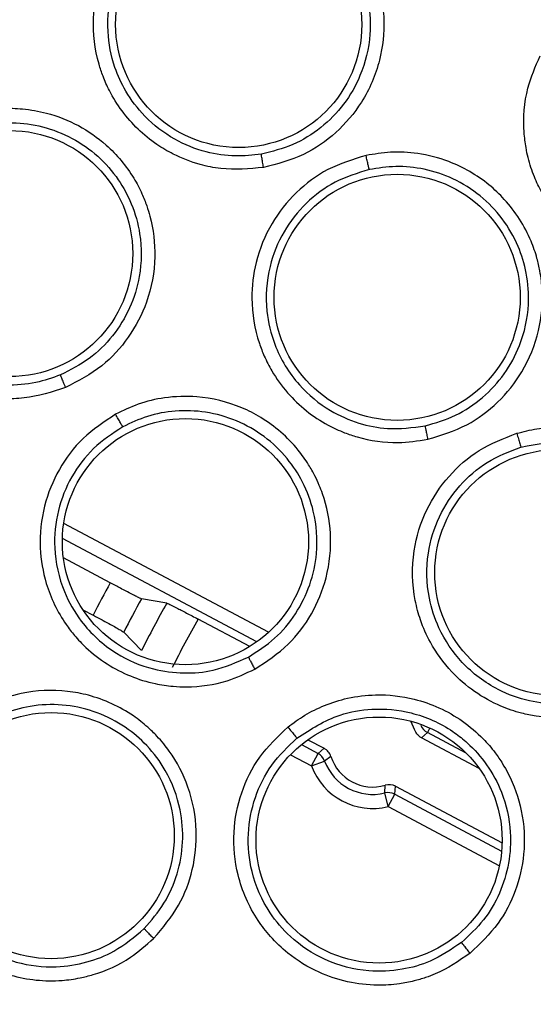
# Model space of a CAD drawing. Units: inches. Extents: x 0.4 to 10.6, y 0.4 to 8.1.
# Drawn here: x 7.9 to 7.9, y 3 to 3 of the extents above; entities that cross this region are included whole.
import ezdxf

# ---------------------------------------------------------------- set-up
doc = ezdxf.new("R2010")
doc.units = ezdxf.units.IN
doc.header["$MEASUREMENT"] = 0

msp = doc.modelspace()

# ---------------------------------------------------------------- linework, layer by layer
at = {"color": 1, "linetype": 'Continuous', "lineweight": 25}
for p, q in [((7.906262924425786, 3.002925223275987), (7.897084884009324, 3.007803405689974)), ((7.9057310391735, 3.002494662298157), (7.897025575626799, 3.007121667328877)), ((7.913484587915629, 2.998637730813521), (7.913375126490025, 2.998431784970788)), ((7.915113732652163, 2.997507705579056), (7.913375126490631, 2.998431784970428)), ((7.907727817130999, 2.997890983456065), (7.908474088266724, 2.997494335962137)), ((7.907236693196452, 2.997438757597056), (7.908178491404473, 2.99693818631507)), ((7.911907058035586, 2.995669692356942), (7.916698534435053, 2.99312299449462)), ((7.911611460985441, 2.995113542626014), (7.916598464710984, 2.99246292090653))]:
    msp.add_line(p, q, dxfattribs=at)
at = {"color": 7, "linetype": 'Continuous', "lineweight": 25}
for p, q in [((7.899167622828876, 3.005139322057946), (7.897072864934582, 3.006252698189058)), ((7.90169976364352, 3.004230920588019), (7.900569070232959, 3.004423945109707)), ((7.89794585677413, 3.003933987467444), (7.89839897515099, 3.003693152387676)), ((7.905414971558009, 3.002285766331578), (7.903101651784032, 3.003515309385104)), ((7.899775970699376, 3.002931770575151), (7.900568534246223, 3.0021025727224)), ((7.913103594073915, 2.998199218283928), (7.913375126490634, 2.998431784970435)), ((7.908019470421715, 2.998112855779627), (7.90874562071301, 2.997726902632982)), ((7.915692887626618, 2.99682299354526), (7.913103594073906, 2.998199218283912)), ((7.908178491450088, 2.996938186290825), (7.908474088268113, 2.997494335961453)), ((7.90874562071472, 2.997726902631993), (7.908474088266725, 2.99749433596214)), ((7.908178491320133, 2.996938186424083), (7.908768561650957, 2.997158406376593)), ((7.909049853366228, 2.997362806112802), (7.908768561733521, 2.997158406407308)), ((7.911463873745445, 2.995725831725226), (7.911475922131441, 2.996073335711888)), ((7.911611461269557, 2.99511354269451), (7.911463873793412, 2.995725831736832)), ((7.911611461151833, 2.995113542537575), (7.911907058036054, 2.995669692357604)), ((7.911907058035485, 2.99566969235699), (7.911947912822924, 2.996024865558952)), ((7.911947912822466, 2.996024865557404), (7.916719268348557, 2.993488862058336))]:
    msp.add_line(p, q, dxfattribs=at)
at = {"color": 7, "linetype": 'Continuous', "lineweight": 25, "flags": 128}
msp.add_lwpolyline([(7.912799361077912, 2.998563315554701), (7.912649327150347, 2.998911927867268), (7.912632140063788, 2.998942519382142)], dxfattribs=at)
at = {"color": 7, "linetype": 'Continuous', "lineweight": 25}
for centre, radius in [((7.945327032205116, 2.979485445169967), 0.08761997439244062), ((7.945327032205116, 2.979485445169967), 0.08718405412173258), ((7.904922929297252, 3.030150587695321), 0.00551181102362186), ((7.894661889679771, 3.01988954807784), 0.005511811023622748), ((7.912016793297409, 3.017927510133116), 0.00551181102362186), ((7.902535710771267, 3.006985757616896), 0.00551181102362186), ((7.919214191230637, 3.005598286144455), 0.00551181102362186), ((7.896521326618038, 2.993816093336865), 0.00551181102362186), ((7.911208961280086, 2.993617612869116), 0.005511811023622748)]:
    msp.add_circle(centre, radius, dxfattribs=at)
for centre, radius, start, end in [((7.945689264753173, 2.979485440785059), 0.05312612155700821, 151.1259127282067, 152.8922734575383), ((7.945689256503555, 2.979485445169964), 0.05155346727763743, 151.0700138129726, 152.9481723750062), ((7.945689256503539, 2.979485445169972), 0.0504719133355909, 150.6408754421923, 153.3773107482258), ((7.945689256503539, 2.979485445169972), 0.04889926839889782, 150.5663314054915, 153.4518547850489), ((7.913670904343448, 2.998988093317386), 0.0006300504067901855, 200.4737741162661, 242.0013282346822), ((7.908178310383683, 2.996938027875131), 0.0006300501914229521, 20.47381542904991, 62.00131471209646), ((7.90845002844759, 2.997170756942509), 0.000629819669726939, 17.7537863061124, 62.00928886976136), ((7.91092460733174, 2.997963060491227), 0.002301304155308229, 200.4659910575647, 283.552178246996), ((7.910924607331424, 2.997963060489494), 0.001968503936677536, 197.7539058467162, 286.2642593419602), ((7.910924607332212, 2.997963060491227), 0.002931129475984256, 200.466008556173, 283.5521737542674), ((7.911652316697394, 2.995468722582625), 0.0006298190831527838, 62.0088628891824, 106.264487011946), ((7.911611430978127, 2.995113303860558), 0.000630050407516544, 62.01685800240753, 103.5444165373035)]:
    msp.add_arc(centre, radius, start, end, dxfattribs=at)
for points, knots in [([(7.903789404676936, 3.036557500873746), (7.904548779446463, 3.036617793588811), (7.905614177482292, 3.036702383889651), (7.906996537041369, 3.036341232657888), (7.908085780043471, 3.035886901513512), (7.909235286935343, 3.035099953349739), (7.910361118513329, 3.033858363930371), (7.911011266767174, 3.032577073488369), (7.911294424111617, 3.031510861736912), (7.911389862775281, 3.03090015425953), (7.911460356688737, 3.029934516596712), (7.911304470212833, 3.028463245260371), (7.910544824395503, 3.026695241137793), (7.909328570284986, 3.025267274721176), (7.90782447358761, 3.024212806559639), (7.90664569830623, 3.023904452554767), (7.906031203416622, 3.023743707785873)], [0, 0, 0, 0, 0.1107954192494408, 0.1554452778577554, 0.2087166345465105, 0.2839392996622488, 0.3582668098249512, 0.4533925166862555, 0.4917591714513152, 0.5203050321821362, 0.5441922029857947, 0.6341259700314058, 0.734841100969923, 0.822109284470532, 0.9072656702864202, 1, 1, 1, 1]), ([(7.906031203416622, 3.023743707785873), (7.905390526628089, 3.023686316437098), (7.904436415631091, 3.023600847885749), (7.903074076439072, 3.023885354342508), (7.902109130941397, 3.02425387431917), (7.900869022995333, 3.024986166515663), (7.899863123107516, 3.025951913169531), (7.899168861365383, 3.027073578934369), (7.898851227063706, 3.027787993955242), (7.898498569890734, 3.028846677723591), (7.898329976689418, 3.03028560290901), (7.898643084573693, 3.032130570840248), (7.899388881365836, 3.033736491740037), (7.900575179639084, 3.035089446108283), (7.902053874540902, 3.036104113719657), (7.903202264388054, 3.03640411727118), (7.903789404676936, 3.036557500873746)], [0, 0, 0, 0, 0.09404972922136738, 0.1400610768502935, 0.2038604408547885, 0.2454084502812317, 0.351998659711043, 0.4049356703469008, 0.4392317936580835, 0.4670326442687435, 0.5693791813716597, 0.6485024011387954, 0.7404852144620505, 0.8262409993939314, 0.911161780065471, 1, 1, 1, 1]), ([(7.905938779027557, 3.024344133158815), (7.90555438966034, 3.024300296622677), (7.90472599652324, 3.024205825004084), (7.903389041321595, 3.024409448439514), (7.90197001300583, 3.024976352380001), (7.90073533379579, 3.025929874145456), (7.899867414493724, 3.027073043773732), (7.899278281990805, 3.028357345829437), (7.89897001629262, 3.029952869365109), (7.89918663599876, 3.031732208375245), (7.899927586917284, 3.033343433115852), (7.900996022247843, 3.034582355629288), (7.902350666213014, 3.035509882254191), (7.903393825690629, 3.035781200761422), (7.903914168661373, 3.035916538340287)], [0, 0, 0, 0, 0.06294856968702771, 0.1356597439115049, 0.2180907394590216, 0.3101893530331502, 0.3866274771173098, 0.4503655072297152, 0.5395479332959633, 0.6485614228687095, 0.7371190661906811, 0.825185922724078, 0.9128002206280685, 1, 1, 1, 1]), ([(7.903914168656911, 3.035916538366173), (7.904308550661177, 3.035962591373616), (7.905124146867999, 3.036057830653748), (7.906392706067522, 3.035870531358605), (7.907665792634795, 3.035397429356687), (7.908829965705511, 3.034607519946556), (7.90978263352114, 3.033551776302042), (7.910425081775917, 3.032361872284911), (7.910787558348471, 3.031060841454768), (7.910861474611607, 3.029539508002278), (7.910484133285438, 3.027961755636279), (7.909670705823721, 3.026549038595499), (7.908633873132835, 3.02549270923206), (7.907370571725028, 3.024700412340988), (7.906416040591856, 3.024462892392101), (7.905938776219799, 3.024344132714897)], [0, 0, 0, 0, 0.06440207833663375, 0.1331858204345455, 0.2063674923880225, 0.2839647514391667, 0.3598812157034189, 0.4358639649073897, 0.5020432042350328, 0.578295361710265, 0.681578661990092, 0.761165862987446, 0.8407713943322449, 0.9203858964295123, 1, 1, 1, 1]), ([(7.923586495872018, 3.019281236309527), (7.923160633270871, 3.019346449928074), (7.922157871631293, 3.01950000582822), (7.921028469351539, 3.020032747935496), (7.920128285499723, 3.020661103417163), (7.919667315928633, 3.021073935834035), (7.919300835795673, 3.021468880145156), (7.918927199230805, 3.021918335779358), (7.918517983911631, 3.022540376726313), (7.918195135707788, 3.02322262946691), (7.917952067226349, 3.023890564535578), (7.917786202980976, 3.024556353559361), (7.917643581330898, 3.025746131479718), (7.91774445587872, 3.027184637557211), (7.918213270914158, 3.028269822035462), (7.918417609617409, 3.028742812815006)], [0, 0, 0, 0, 0.1015707158984475, 0.2391645036055769, 0.2897381514365546, 0.3611819109769998, 0.3848607200856907, 0.4171395598786922, 0.4993378985685446, 0.5600988248129486, 0.5952382661761872, 0.667368417560082, 0.721647648659959, 0.8786767611525231, 1, 1, 1, 1]), ([(7.892131112584101, 3.025883593609258), (7.892858031851349, 3.026111351442974), (7.893877895021162, 3.026430894254273), (7.895305959649071, 3.026386401778128), (7.896468991245172, 3.0261858410345), (7.897764790037702, 3.025674412652398), (7.899138674304908, 3.024714473567482), (7.90005763593136, 3.023609979349086), (7.900570948365738, 3.022633508187436), (7.900799889381472, 3.022059349521953), (7.901083490460139, 3.021133608782073), (7.901258901055809, 3.019664537284941), (7.900911719073215, 3.017771823619882), (7.900043711413374, 3.016109017302433), (7.898811966800708, 3.014746293857606), (7.897731361097914, 3.014183368754931), (7.897168041954259, 3.013889916216266)], [0, 0, 0, 0, 0.1107954192339588, 0.1554452778344776, 0.2087166345044955, 0.2839392995885121, 0.3582668094768435, 0.4533925165866656, 0.4917591713815915, 0.5203050321145702, 0.5441922029267331, 0.6341259700874597, 0.7348411010024444, 0.8221092844807922, 0.90726567028899, 0.9999999999999999, 0.9999999999999999, 0.9999999999999999, 0.9999999999999999]), ([(7.897168041954259, 3.013889916216266), (7.896556199046965, 3.013691399791063), (7.895645028146506, 3.013395764444553), (7.894253536999933, 3.013369988741169), (7.893230781291178, 3.013514548579158), (7.891858815097122, 3.013952530702922), (7.890663236372363, 3.01467023028946), (7.889736787107851, 3.015609285780236), (7.889268144263582, 3.016235108643711), (7.888688749641275, 3.01718877539606), (7.888204192447296, 3.018554108206297), (7.888098906075985, 3.020422491998445), (7.888468653166983, 3.022154104507225), (7.889324147796208, 3.02373711368443), (7.890539983944997, 3.025055382030978), (7.891592824190585, 3.025603404648411), (7.892131112584101, 3.025883593609258)], [0, 0, 0, 0, 0.09404972922166287, 0.1400610768567251, 0.2038604408455896, 0.2454084502736751, 0.3519986596861491, 0.4049356703336244, 0.4392317936489422, 0.4670326442574917, 0.5693791813623654, 0.6485024011338156, 0.7404852144623608, 0.8262409993956831, 0.9111617800647522, 0.9999999999999999, 0.9999999999999999, 0.9999999999999999, 0.9999999999999999]), ([(7.892395376046326, 3.025286463967273), (7.892769622252719, 3.025419120564251), (7.893543576945799, 3.025693459205621), (7.894822008664018, 3.025793136916345), (7.89616845146069, 3.025615185022696), (7.897479207749683, 3.025104133158828), (7.898642915305657, 3.024286847708567), (7.89953403459526, 3.023269735255926), (7.900176929719142, 3.022081982610173), (7.900587521288938, 3.020615240078994), (7.900570723627958, 3.018993079130329), (7.900092049784822, 3.017434777481496), (7.89931626832837, 3.016174215610445), (7.898260943146531, 3.015120671947809), (7.897383197015459, 3.014676703802187), (7.896944324984281, 3.01445472025256)], [0, 0, 0, 0, 0.06440206838392336, 0.1331858071460373, 0.2063674823803421, 0.2839647513308996, 0.3598812155584888, 0.4358639647398765, 0.5020432041193942, 0.5782953616027211, 0.6815786619745393, 0.7611658280963421, 0.8407713478143473, 0.9203858615461576, 1, 1, 1, 1]), ([(7.896944327622917, 3.014454721310155), (7.896579330301044, 3.014326449182215), (7.895792728695843, 3.014050011368309), (7.894443983337309, 3.013951028976655), (7.892934384964899, 3.014187955904182), (7.891518483013011, 3.01484282897267), (7.890417944959403, 3.015764206892447), (7.889557799211641, 3.016885214553287), (7.888902225086973, 3.018372139331214), (7.888717473505724, 3.020155069016761), (7.88908131610048, 3.021890774256073), (7.889847277513225, 3.023336383683948), (7.89096156363827, 3.024542091723052), (7.891918194730407, 3.025038732427741), (7.892395376056483, 3.025286463943049)], [0, 0, 0, 0, 0.06294856053914856, 0.135659731724398, 0.218090730309662, 0.3101893529552749, 0.3866274933554816, 0.4503655289011723, 0.5395479332873065, 0.6485614228689015, 0.7371190878882472, 0.825185951664759, 0.912800242343154, 1, 1, 1, 1]), ([(7.906031203416622, 3.023743707785873), (7.906016945513064, 3.023827541011822), (7.90598842890068, 3.023995212198521), (7.905958432763336, 3.024186009284871), (7.905941079355618, 3.024307770842363), (7.905939545917241, 3.024332019741836), (7.905938779196779, 3.024344144211699)], [0, 0, 0, 0, 0.2796702578043218, 0.5593563110475565, 0.7796777898114124, 1, 1, 1, 1]), ([(7.913388148987172, 3.011571438078786), (7.913988126157762, 3.011754487295323), (7.915136150671319, 3.012104742268468), (7.916576488977718, 3.013191325739577), (7.917721200243729, 3.014619885671706), (7.918426690325581, 3.016366370199828), (7.918553905629963, 3.017785576569694), (7.918481065326429, 3.018678229147015), (7.918410396250119, 3.019152908021463), (7.918270829821321, 3.019755215594895), (7.917876119467707, 3.020893709140648), (7.917143554634134, 3.0220395049844), (7.915870820828439, 3.023243210975386), (7.914556686500568, 3.024005684146968), (7.913017712788371, 3.024398322006444), (7.91175525298221, 3.024471892937156), (7.910989684155166, 3.024343748380262), (7.910625634543866, 3.02428281202225)], [0, 0, 0, 0, 0.09162280212660101, 0.1753153753146016, 0.2606825965684788, 0.358382239037465, 0.4477387582636879, 0.4673289472556306, 0.4901135026786286, 0.5182848098778725, 0.5581663710258141, 0.6671389002683914, 0.7135693673800482, 0.8155522008597469, 0.8860912134008968, 0.9458331530489172, 1, 1, 1, 1]), ([(7.910625634590952, 3.024282812153431), (7.910041056988159, 3.024104159653624), (7.908896254834298, 3.023754297179257), (7.907449843068386, 3.022665689126233), (7.906319089913573, 3.021245948220921), (7.905646881238969, 3.019596025427457), (7.90542662316473, 3.017744335208504), (7.905664346351343, 3.016311366499932), (7.906074827194925, 3.01525232393849), (7.906465851083774, 3.014489757888467), (7.907300998072963, 3.013328165878645), (7.90846012468116, 3.012401611268543), (7.909591134313903, 3.011879740725069), (7.91061938892501, 3.011535331362774), (7.911892205371484, 3.011342174148096), (7.912944762971175, 3.011503486109827), (7.913388149019299, 3.011571438185085)], [0, 0, 0, 0, 0.0894792606642085, 0.1752308843937912, 0.2618789229078025, 0.3543878912443276, 0.4336610316885144, 0.5342899218636431, 0.5643392898353627, 0.6009704768836646, 0.6603149690526617, 0.7742654118260753, 0.8142103167012292, 0.8435531933144765, 0.9340973535526903, 1, 1, 1, 1]), ([(7.910772781629123, 3.023651683053937), (7.910768233784046, 3.023666790175347), (7.910759137860691, 3.023697005192822), (7.910723470082901, 3.023846270644153), (7.910677138194457, 3.024048710282897), (7.910642802141568, 3.0242047795251), (7.910625634555262, 3.024282812145624)], [0, 0, 0, 0, 0.2499935904380234, 0.4999999998991613, 0.750006409212471, 1, 1, 1, 1]), ([(7.910772781661437, 3.023651683061078), (7.910249196125652, 3.023491897283273), (7.909212893646595, 3.023175642562046), (7.907895590541293, 3.02218519042632), (7.906873597509656, 3.020890570757758), (7.906202724491525, 3.019226329945952), (7.90608221095513, 3.017457764633608), (7.906522818578889, 3.015604304231494), (7.907487780079296, 3.014013520397656), (7.908879415623847, 3.012867359408012), (7.910262317808818, 3.012260981368543), (7.911712433978997, 3.011967892002243), (7.912707417877326, 3.012098351545754), (7.913267658952309, 3.012171808809758)], [0, 0, 0, 0, 0.08880226664198908, 0.1757611751615787, 0.2640884384713471, 0.3553411046281932, 0.464663829650001, 0.5476149659534422, 0.663454372662371, 0.7615850910496306, 0.8373027326718395, 0.9083907869285511, 1, 1, 1, 1]), ([(7.913267656967526, 3.012171808377595), (7.913732315001939, 3.012307406308886), (7.914661141166441, 3.012578459206086), (7.915874627146041, 3.013400025298845), (7.916860225563305, 3.014468163005199), (7.9176251311969, 3.01588103981462), (7.917962874105188, 3.017449344674326), (7.91785739456035, 3.018973618781355), (7.917459630250521, 3.020283776515147), (7.916768449559269, 3.02148091325471), (7.915767902448553, 3.022519343557664), (7.914564210700584, 3.023274950840109), (7.91326626826435, 3.023703173639741), (7.911983428351022, 3.023842439764728), (7.911167369864525, 3.02371385672565), (7.910772781596513, 3.023651683046281)], [0, 0, 0, 0, 0.07839985687224438, 0.1567170541840059, 0.2349430108424938, 0.3130692152975366, 0.4156256693951283, 0.4913318190461182, 0.5596537839502719, 0.6369611412672257, 0.7142140415206312, 0.7923079215267729, 0.8659618113636747, 0.9351885954537758, 1, 1, 1, 1]), ([(7.897168041954259, 3.013889916216266), (7.897135486878449, 3.013968474886211), (7.897070374888151, 3.014125596663022), (7.896998674470608, 3.014304935299531), (7.896954661653513, 3.014419782544095), (7.896947770773833, 3.014443082250919), (7.896944325328275, 3.014454732123668)], [0, 0, 0, 0, 0.2796702577558897, 0.5593563110230033, 0.7796777898040966, 0.9999999999999999, 0.9999999999999999, 0.9999999999999999, 0.9999999999999999]), ([(7.905642229351582, 3.001273506685715), (7.906166332312663, 3.001618174229599), (7.907169175548297, 3.00227767730551), (7.908245044100664, 3.003726036728739), (7.908940914672874, 3.005419232413248), (7.90912578587565, 3.007293731614988), (7.908848011390202, 3.008691290880784), (7.908526632302962, 3.009527263295769), (7.908325093294724, 3.00996280459703), (7.908021490552474, 3.010501394169664), (7.907322017880473, 3.011482568064207), (7.906296319026237, 3.012375563627184), (7.904736016851963, 3.013171940321577), (7.903260300935137, 3.013533293474298), (7.901673047652687, 3.013476447756686), (7.900440998990687, 3.013191362518432), (7.899742543563902, 3.012852723049138), (7.899410408271425, 3.012691690412171)], [0, 0, 0, 0, 0.09162280313471055, 0.1753153772760186, 0.2606825998571787, 0.3583822446352662, 0.4477387660342774, 0.4673289561222914, 0.4901135134286833, 0.5182848244951211, 0.5581663979050384, 0.667138935984725, 0.7135693739633123, 0.8155521977535808, 0.8860912117977874, 0.9458331523607963, 1, 1, 1, 1]), ([(7.905357474245696, 3.001815611244296), (7.905765107827551, 3.002076625665489), (7.906579945337254, 3.002598379393418), (7.907512814697192, 3.003728544479287), (7.908157560566575, 3.005031090386757), (7.908493428913022, 3.006602234872727), (7.908375648304069, 3.008202165766312), (7.907845003781947, 3.009634979038619), (7.907094237634971, 3.010780003021906), (7.906093782224331, 3.01173391920967), (7.904841204660912, 3.01244839910378), (7.903473391687598, 3.01283427982977), (7.902107380716176, 3.01287948394225), (7.900837269051974, 3.012651691031133), (7.90009049271897, 3.01229840627303), (7.899729404414642, 3.012127582709654)], [0, 0, 0, 0, 0.07839981999168423, 0.1567170049934063, 0.2349429739249639, 0.3130692152299509, 0.4156256693348527, 0.4913318188481065, 0.5596537835748443, 0.6369611410109925, 0.7142140413811267, 0.7923079243420502, 0.8659618151871541, 0.9351885983389556, 1, 1, 1, 1]), ([(7.899410408279771, 3.012691690551227), (7.898899842404103, 3.012355580191179), (7.897899980432958, 3.011697361569186), (7.896818854837612, 3.010245348510665), (7.896133892364622, 3.008564547114235), (7.895953749828653, 3.006792074722395), (7.896264095167819, 3.00495333710539), (7.896895902822467, 3.003645388066708), (7.89758812308839, 3.002744889959919), (7.898178147471816, 3.002123377327596), (7.89930672343949, 3.001244126062208), (7.900679937848473, 3.00068166714127), (7.901912161543449, 3.000499578257667), (7.902995795958669, 3.000458812693008), (7.904271473075161, 3.000632073534951), (7.905235947865332, 3.001083390972527), (7.905642229352369, 3.001273506796738)], [0, 0, 0, 0, 0.0894792604373418, 0.1752308839687677, 0.2618789223172425, 0.3543878905302396, 0.433661030693383, 0.5342899199910676, 0.5643392875401081, 0.6009704802125453, 0.6603149724638947, 0.774265410109868, 0.8142103162186732, 0.8435531932843338, 0.9340973533757395, 1, 1, 1, 1]), ([(7.899729404443953, 3.012127582726112), (7.899720784650592, 3.012140796626943), (7.899703544621868, 3.012167225106178), (7.899627268702432, 3.012300395483675), (7.899525779743956, 3.012481581693215), (7.899448864755877, 3.012621655450566), (7.899410408247771, 3.012691690533706)], [0, 0, 0, 0, 0.2499935904496403, 0.4999999999067434, 0.7500064092016635, 1, 1, 1, 1]), ([(7.899729404472658, 3.012127582742084), (7.899272044619914, 3.011826758268595), (7.898366818928744, 3.011231353927131), (7.897381918404346, 3.009909894752095), (7.896766059866003, 3.00837978760496), (7.896591232812376, 3.006593953478811), (7.896973863347798, 3.00486307488974), (7.89791880348626, 3.00320882619558), (7.899292852810309, 3.001954341511895), (7.900951027966164, 3.001246677173475), (7.902448749328572, 3.00105447020682), (7.903922698548169, 3.001181797945313), (7.904840623956178, 3.001587292339424), (7.905357476028558, 3.001815612218257)], [0, 0, 0, 0, 0.08880227983163032, 0.1757611750484124, 0.2640884636884484, 0.3553411044597187, 0.464663829437158, 0.547614992881849, 0.663454372537441, 0.7615850715227253, 0.8373027239966149, 0.9083907869430947, 0.9999999999999999, 0.9999999999999999, 0.9999999999999999, 0.9999999999999999]), ([(7.913267657928589, 3.012171813292959), (7.913269634206919, 3.012157090459318), (7.913273586206234, 3.012127648944122), (7.913300999650003, 3.011986955175168), (7.91334019409003, 3.01179575939896), (7.91337216252122, 3.011646218871084), (7.913388148987646, 3.011571438078313)], [0, 0, 0, 0, 0.2500353191546928, 0.5000001241257712, 0.7499648581260482, 1, 1, 1, 1]), ([(7.917375927680244, 3.011838334781935), (7.917674340838921, 3.01191300175148), (7.918291765071004, 3.012067489564745), (7.919293213525729, 3.012128085354076), (7.920404709029293, 3.012030020625141), (7.921727096074144, 3.011661483036505), (7.922963767839093, 3.010980403990428), (7.924295856963095, 3.009794733914365), (7.925107392445078, 3.008517705243671), (7.925503987386501, 3.00730087923943), (7.925634595141495, 3.006678304392017), (7.925752466452329, 3.00572985181459), (7.925679790965386, 3.004305531326999), (7.925069198389956, 3.002575702885333), (7.924033906645894, 3.00113384862959), (7.922704464282611, 2.999995056562867), (7.921612769488738, 2.999576815150365), (7.921038153781661, 2.999356672958313)], [0, 0, 0, 0, 0.04517966880223738, 0.09347785613612183, 0.1467876518066379, 0.2087153321891219, 0.2942261860056702, 0.3517381023620082, 0.4701987819441664, 0.5106194043350679, 0.53976837428449, 0.5636378352703008, 0.6511727396204888, 0.7467572310709244, 0.8291737361472833, 0.9100852592298825, 1, 1, 1, 1]), ([(7.92103815210481, 2.999356657895636), (7.920443551641023, 2.999230157566299), (7.919696590623568, 2.99907124276474), (7.918756024623915, 2.999105651078691), (7.918201451450892, 2.999164762276096), (7.917484888136348, 2.999311161116841), (7.916114473297014, 2.999775169639499), (7.914617515573118, 3.000822826589752), (7.913553387942781, 3.002298121591353), (7.913062026131145, 3.003409178615012), (7.912695179547697, 3.004769231050357), (7.91265683531802, 3.006487608610325), (7.913247715482413, 3.008410171867086), (7.914275833104734, 3.00995227309353), (7.915659852371512, 3.011174859325784), (7.916797028038572, 3.01161451756219), (7.917375914299141, 3.011838328288865)], [0, 0, 0, 0, 0.08896821880559629, 0.1117654547674091, 0.1384177815656353, 0.1711396747765753, 0.2193546023143267, 0.3511950914388011, 0.4315475230998483, 0.485060575405694, 0.5294203137639986, 0.6387360814995289, 0.7329615044509422, 0.8215122958599556, 0.9091397375092886, 1, 1, 1, 1]), ([(7.917375927680244, 3.011838334781935), (7.917401165672034, 3.011752977378046), (7.917451625888254, 3.011582315897052), (7.917511517572197, 3.0113849363785), (7.917550702762479, 3.011259450002921), (7.917559421756783, 3.01123531818829), (7.917563780996464, 3.011223252993589)], [0, 0, 0, 0, 0.279710217355984, 0.5592456865809148, 0.7796358587755438, 1, 1, 1, 1]), ([(7.920871195173917, 2.999950848497972), (7.920333750936793, 2.999839461438646), (7.919365025210344, 2.999638689893413), (7.917876930734207, 2.999817874113485), (7.916350774418556, 3.000362006040701), (7.914888542638617, 3.001464921748708), (7.913888157529446, 3.002953566256013), (7.913341142924066, 3.004641527353583), (7.913302976716611, 3.00638393432696), (7.913832707038424, 3.008120603310379), (7.91476141460307, 3.009518875392028), (7.916018333047824, 3.010626580808665), (7.917045177344229, 3.011023028583437), (7.91756378100419, 3.011223252967698)], [0, 0, 0, 0, 0.08900577394528038, 0.1604300075573466, 0.2414918274179167, 0.3514339275454581, 0.4530764073634909, 0.5293943101587604, 0.6387221736244785, 0.7317334716349303, 0.8215077584832099, 0.9098531977542708, 1, 1, 1, 1]), ([(7.917563780996476, 3.011223252993545), (7.918289682558084, 3.011355318617055), (7.919496375991909, 3.011574856263965), (7.921281771149784, 3.011163835438575), (7.92285439218268, 3.01034170566734), (7.923920815934516, 3.009213048321755), (7.924397004140017, 3.008382600226005), (7.924706892309101, 3.007743034675149), (7.925013660123965, 3.006852399157156), (7.925167297500083, 3.005334324393287), (7.924894044815401, 3.003790281259354), (7.924217076371407, 3.002389727260619), (7.923318572289124, 3.001304837090395), (7.92219262435923, 3.000438663834245), (7.921311910647265, 3.000113541977011), (7.920871194591169, 2.999950848447066)], [0, 0, 0, 0, 0.1187884140618849, 0.1974664428954626, 0.293594235593419, 0.4047523452428655, 0.4445162330338694, 0.4493896136900654, 0.5206153176718575, 0.5965906061204499, 0.6959640718458628, 0.7717732769233193, 0.8477201356563653, 0.9237979603079923, 1, 1, 1, 1]), ([(7.900569070234083, 3.004423945111866), (7.900549353166908, 3.00443129948893), (7.900515330774966, 3.004443989687565), (7.900353734083714, 3.00452292745247), (7.900148875090154, 3.004626357433267), (7.899894199520062, 3.004757524605517), (7.899572981308208, 3.004924892489438), (7.899323525860609, 3.005056851303435), (7.899167622830479, 3.005139322057841)], [0, 0, 0, 0, 0.1923343264379177, 0.331878660231688, 0.5000897879892665, 0.646938578136537, 0.7793459873492854, 0.9999999999999999, 0.9999999999999999, 0.9999999999999999, 0.9999999999999999]), ([(7.90169976364352, 3.004230920588019), (7.901730356944247, 3.004218579623751), (7.901791457755198, 3.004193932302058), (7.902119705807844, 3.004029165537602), (7.902572379990619, 3.003795299899633), (7.902925062425409, 3.003608727069547), (7.903101651784032, 3.003515309385104)], [0, 0, 0, 0, 0.2503459181678784, 0.4999898099998872, 0.7496431065239914, 1, 1, 1, 1]), ([(7.898398975152526, 3.00369315238729), (7.898554549715914, 3.00361007096024), (7.898803482092929, 3.003477133694207), (7.899121914919188, 3.003304523324084), (7.899373120648289, 3.003166811602781), (7.899573463584701, 3.003054874296301), (7.899729294444664, 3.002965097396294), (7.89975884541438, 3.002943998019439), (7.899775970699285, 3.002931770575013)], [0, 0, 0, 0, 0.2206497534637117, 0.3530581505203135, 0.4999100160786319, 0.6681279081336743, 0.807674530499101, 1, 1, 1, 1]), ([(7.905357473783078, 3.001815616231384), (7.905363517909852, 3.001802046557901), (7.905375604458853, 3.001774911037813), (7.905441545480739, 3.00164763961465), (7.90553301834543, 3.001475230960516), (7.905605822265864, 3.001340754422584), (7.905642229352055, 3.0012735066854)], [0, 0, 0, 0, 0.2500353191235958, 0.5000001240560656, 0.7499648580598975, 1, 1, 1, 1]), ([(7.901111336428276, 2.989210436127353), (7.901517105467801, 2.989688799080406), (7.902293523016985, 2.990604121235252), (7.902917761330531, 2.992296919119647), (7.90310841590714, 2.994117577869869), (7.902757691084101, 2.99596823089034), (7.902097430501725, 2.997230921043541), (7.901553548913522, 2.997942487728685), (7.901237467509127, 2.998303606435478), (7.900794424648175, 2.99873484453639), (7.899846856997551, 2.99947920975166), (7.898611120230061, 3.000047060039156), (7.896889655920789, 3.000371590037993), (7.895371911784847, 3.000302548631973), (7.893864968684379, 2.999800824631751), (7.892763144445788, 2.999180179129989), (7.892188387135959, 2.998658479306123), (7.891915073793471, 2.998410396297526)], [0, 0, 0, 0, 0.09162280297936108, 0.1753153769977441, 0.2606825994127767, 0.3583822433885293, 0.4477387613871428, 0.4673289504847858, 0.4901135066808695, 0.51828481642897, 0.5581663831785452, 0.6671389169147406, 0.7135693711974439, 0.8155521981544792, 0.8860912119874578, 0.94583315243171, 0.9999999999999999, 0.9999999999999999, 0.9999999999999999, 0.9999999999999999]), ([(7.907122663979928, 2.998679193082093), (7.907369787977425, 2.998862374138936), (7.907881093662069, 2.999241380292251), (7.908783122388427, 2.999680601233988), (7.909847538082998, 3.000015352152547), (7.911210297639776, 3.000180923430246), (7.912613471044295, 3.00002494223323), (7.914297897217303, 2.999439294351184), (7.915536355951605, 2.998570034880875), (7.91636842104835, 2.997597604555979), (7.916727335957873, 2.997072401822133), (7.917199191935317, 2.9962412532972), (7.917677112392195, 2.994897541048204), (7.917774975093609, 2.993065724295382), (7.917370263976203, 2.991337435662246), (7.916577816244254, 2.989776573413175), (7.915729275827755, 2.988972395222256), (7.9152826449067, 2.988549114446093)], [0, 0, 0, 0, 0.04517966882812775, 0.09347785620243697, 0.1467876519258888, 0.2087153323957395, 0.2942261864356328, 0.3517381032742858, 0.4701987825562755, 0.5106194047448618, 0.5397683746212806, 0.5636378356024592, 0.6511727397595753, 0.746757231079685, 0.8291737362127356, 0.9100852592851948, 1, 1, 1, 1]), ([(7.900685387401752, 2.989650356858247), (7.901002972710582, 2.990015642027833), (7.901637808578705, 2.990745827339618), (7.902214485867825, 2.992093032493222), (7.902466145391002, 2.993524462025173), (7.902345766150542, 2.995126589140307), (7.90178200386936, 2.996628528941781), (7.900869184031199, 2.99785380337256), (7.89982623865216, 2.998740930573667), (7.898597559468047, 2.99937434559134), (7.897194427811681, 2.999706992158746), (7.895773305655307, 2.999691884542471), (7.894449892225025, 2.999350407764968), (7.893295405738936, 2.998774010250724), (7.892678410956545, 2.998224644834526), (7.892380075856792, 2.997959010519748)], [0, 0, 0, 0, 0.07839982303471227, 0.1567170090460056, 0.2349429769526458, 0.3130692151987484, 0.4156256692390604, 0.4913318189132286, 0.5596537838292382, 0.6369611411866443, 0.7142140414719104, 0.7923079309166963, 0.8659618239085936, 0.935188604869447, 1, 1, 1, 1]), ([(7.907531599423876, 2.99818281995893), (7.908151705693543, 2.998582623189983), (7.909182531236334, 2.99924723085938), (7.91098931203536, 2.99955073851448), (7.912756836486749, 2.999393006159893), (7.91417400125045, 2.998758367315214), (7.914931741354572, 2.998173363568785), (7.915462794636555, 2.997701068990136), (7.91608704362223, 2.996995622868639), (7.916809928107829, 2.995651899145792), (7.917148355237744, 2.994120820165707), (7.917058886829866, 2.992567812584828), (7.916643946951003, 2.991221662240071), (7.915935176891748, 2.989990540685381), (7.915245922137716, 2.989353132563713), (7.914901013612287, 2.989034168502813)], [0, 0, 0, 0, 0.1187884132182281, 0.1974663642713473, 0.2935942334189212, 0.4047517783866363, 0.4445159875100769, 0.4493896188261754, 0.5206153217824416, 0.5965906095635725, 0.6959640741687821, 0.7717732553844124, 0.8477201057771343, 0.9237979376106515, 1, 1, 1, 1]), ([(7.891915073762291, 2.998410396433431), (7.891519882622294, 2.997944057873814), (7.890745963700035, 2.997030808058878), (7.890117710639382, 2.995333023448633), (7.889934030437002, 2.9935273300855), (7.89026054812398, 2.991775903252774), (7.891076354562917, 2.990099081800775), (7.892051061418917, 2.989022114665505), (7.892968941518186, 2.988353114072951), (7.893710166079399, 2.987923006168176), (7.895040740480595, 2.987397327345572), (7.896516793067936, 2.987244531168617), (7.897750403422452, 2.987416975700253), (7.898801628003389, 2.987683156519732), (7.8999768180123, 2.988208798853901), (7.900775073982694, 2.98891355871416), (7.901111336397882, 2.989210436234061)], [0, 0, 0, 0, 0.08947926065790272, 0.175230884410392, 0.2618789229547863, 0.3543878913588349, 0.433661032658257, 0.5342899234718932, 0.5643392915336841, 0.6009704778097787, 0.6603149704775123, 0.7742654119848931, 0.8142103164586323, 0.8435531929584305, 0.9340973533112883, 1, 1, 1, 1]), ([(7.915282649121661, 2.988549099888345), (7.914781719503405, 2.988204685076882), (7.91415243156948, 2.987772017338302), (7.913270294401719, 2.987443867450072), (7.912735314721826, 2.987286253110094), (7.912017272130608, 2.987147291093963), (7.910573605535072, 2.987051544016581), (7.908789675975271, 2.987446591910449), (7.907241979283047, 2.98840236275295), (7.906362837047005, 2.98924080957173), (7.905503445462934, 2.990356948070267), (7.904810425391251, 2.991929848225641), (7.904620594375167, 2.99393218511799), (7.904980314613403, 2.995750344458698), (7.905791118190908, 2.997409508098688), (7.906673481591509, 2.998250877631977), (7.907122654102134, 2.998679181962565)], [0, 0, 0, 0, 0.08896821879946382, 0.1117654547720735, 0.1384177815747966, 0.1711396747922739, 0.2193546023596199, 0.3511950914947217, 0.4315475231181931, 0.4850605754207258, 0.5294203137807977, 0.6387360815170934, 0.7329615044693099, 0.8215122958798, 0.9091397375267837, 1, 1, 1, 1]), ([(7.907122663979929, 2.998679193082093), (7.907178645708258, 2.998609991284996), (7.907290574190494, 2.998471630924424), (7.907421440763119, 2.998312195582331), (7.907505664715358, 2.998211256811461), (7.907522954861415, 2.998192298536556), (7.907531599423866, 2.998182819958943)], [0, 0, 0, 0, 0.2797102173576396, 0.5592456865705335, 0.7796358587741229, 1, 1, 1, 1]), ([(7.913103594073943, 2.998199218283983), (7.913035314128306, 2.998245216529843), (7.912898754543797, 2.998337212814906), (7.912832492178739, 2.998487948110309), (7.912799361070636, 2.998563315588707)], [0, 0, 0, 0, 0.5000011231867492, 1, 1, 1, 1]), ([(7.892380075903364, 2.99795901056725), (7.892025994633063, 2.997541518776401), (7.891325181691986, 2.996715200994688), (7.890752474580477, 2.995169791998749), (7.890592643465864, 2.993528157177006), (7.890928025599848, 2.991765407340776), (7.89178280201067, 2.990212440527403), (7.893155521221161, 2.988891420976467), (7.894827341152578, 2.988074866219637), (7.896617720523071, 2.987863029234071), (7.898108924595681, 2.98810056490993), (7.899487296068758, 2.988637994446714), (7.900253798049678, 2.989285672919591), (7.900685388837899, 2.989650358294948)], [0, 0, 0, 0, 0.08880221310924397, 0.1757611750842003, 0.2640884086049241, 0.3553411044705674, 0.4646638294309572, 0.5476150207984884, 0.6634543728772336, 0.76158508372879, 0.8373027294662483, 0.9083907870047259, 1, 1, 1, 1]), ([(7.914901014131211, 2.989034168772866), (7.914447106381551, 2.988725589545733), (7.91362895210615, 2.988169385307828), (7.912185560261272, 2.987765460738006), (7.910567345328062, 2.987684138910336), (7.908794352840825, 2.988143528459623), (7.907300438620867, 2.989136025109069), (7.906149108084169, 2.990486164281768), (7.905447056866806, 2.992081332770939), (7.905271869161781, 2.993888524628812), (7.905594787214896, 2.995535760291278), (7.906332128014694, 2.997040149059649), (7.907129094415684, 2.997799375396817), (7.907531599440767, 2.9981828199379)], [0, 0, 0, 0, 0.08900577378835256, 0.1604300750861535, 0.2414919793260572, 0.3514339282036509, 0.4530763312938214, 0.5293943109079525, 0.6387221741968983, 0.7317333810708289, 0.8215077588288874, 0.9098531331803746, 1, 1, 1, 1]), ([(7.900685385552999, 2.989650361512912), (7.900695007868921, 2.989639044333841), (7.900714249787113, 2.989616413167335), (7.900813376237782, 2.989512874863772), (7.900949716939666, 2.989373220855648), (7.901057458208602, 2.989264702797052), (7.901111336428905, 2.989210436127226)], [0, 0, 0, 0, 0.2500353191334821, 0.5000001240992921, 0.7499648581163467, 1, 1, 1, 1]), ([(7.9152826449067, 2.988549114446093), (7.91522876554273, 2.988616348620242), (7.915121036997639, 2.988750779304417), (7.914999090057438, 2.988905195935693), (7.914922308234138, 2.989004072780625), (7.914908108776729, 2.989024146647358), (7.914901009424653, 2.989034183048282)], [0, 0, 0, 0, 0.279722703333891, 0.5592887079231091, 0.7796560434681095, 1, 1, 1, 1])]:
    msp.add_open_spline(points, degree=3, knots=knots, dxfattribs=at)

doc.saveas('drawing.dxf')
